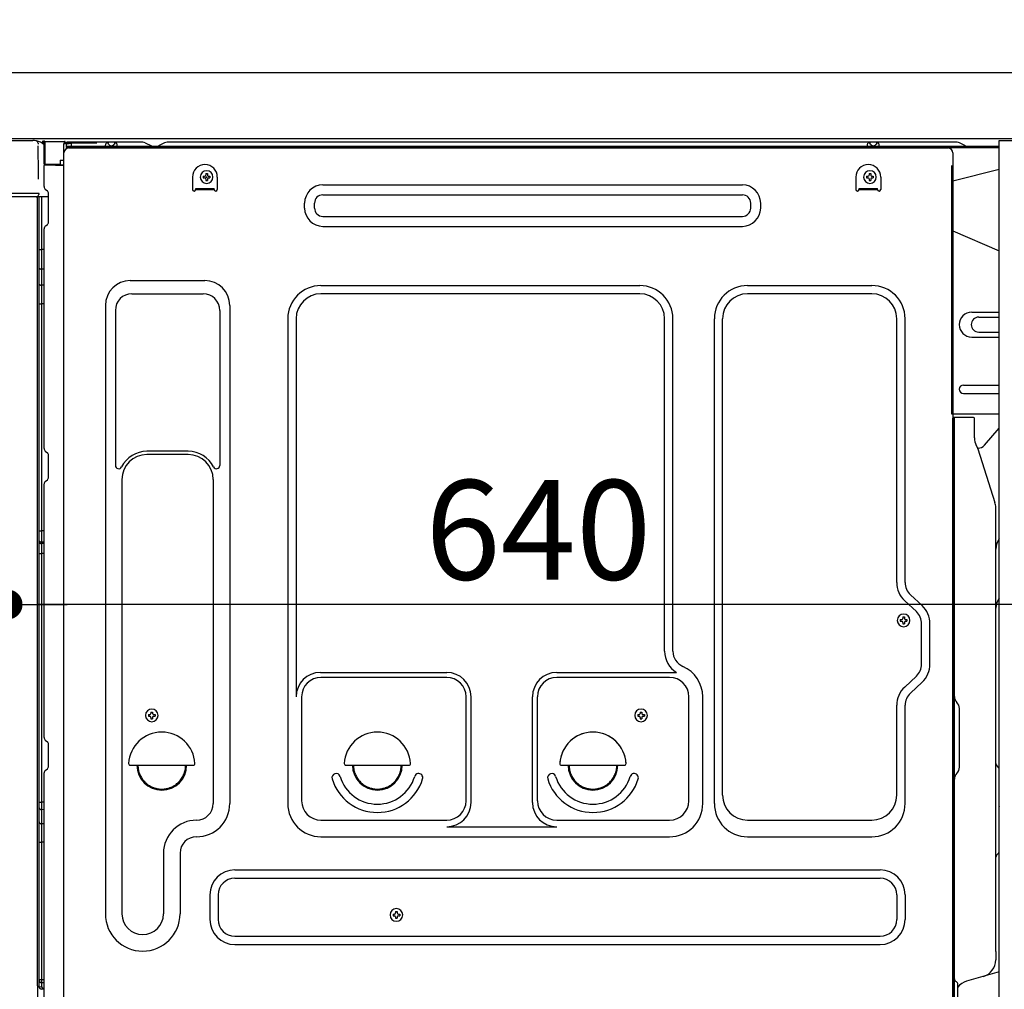
# Model space of a CAD drawing. Extents: x 0 to 26473, y -25 to 8845.
# Drawn here: x 21656 to 22250, y 2475 to 3059 of the extents above; entities that cross this region are included whole.
import ezdxf

# ---------------------------------------------------------------- set-up
doc = ezdxf.new("R2010")
doc.units = 0
doc.header["$LTSCALE"] = 50
doc.header["$MEASUREMENT"] = 0
for name, pattern in [('CENTERLINE', [30, 24, -1.5, 3, -1.5]), ('HIDDEN', [0.375, 0.25, -0.125]), ('HIDDENNEW0', [4.5, 3, -1.5]), ('PHANTOM', [2.5, 1.25, -0.25, 0.25, -0.25, 0.25, -0.25])]:
    doc.linetypes.add(name, pattern=pattern)
doc.layers.get('0').update_dxf_attribs({"linetype": 'CONTINUOUS'})
doc.layers.get('DEFPOINTS').update_dxf_attribs({"color": 146, "linetype": 'CONTINUOUS'})
for name, color, linetype in [('121-キャビネット（中）', 253, 'HIDDEN'), ('126-甲板', 2, 'CONTINUOUS'), ('150-機器', 8, 'CONTINUOUS'), ('166-寸法B', 11, 'CONTINUOUS')]:
    doc.layers.add(name, color=color, linetype=linetype)
doc.styles.add('KH001', font='txt')
doc.dimstyles.new('KH1xx030', dxfattribs={"dimscale": 30, "dimtxt": 2, "dimasz": 0.6, "dimexe": 0.3, "dimexo": 1.2, "dimgap": 0.5, "dimtad": 3, "dimdec": 1, "dimdsep": 46, "dimlunit": 6, "dimtxsty": 'KH001', "dimblk": 'DOT', "dimcen": 1, "dimdle": 1, "dimclrd": 256, "dimclre": 256, "dimclrt": 256, "dimadec": 0, "dimazin": 0, "dimtfac": 1, "dimtdec": 1, "dimtix": 1, "dimtmove": 2, "dimatfit": 3, "dimldrblk": 'CLOSEDBLANK', "dimfxl": 1, "dimtolj": 1, "dimtzin": 0, "dimlwd": -1, "dimlwe": -1, "dimarcsym": 0})

# ---------------------------------------------------------------- blocks, each defined once
blk = doc.blocks.new('_Dot')
at = {"color": 0, "linetype": 'ByBlock', "lineweight": -2}
blk.add_line((-0.5, 0), (-1, 0), dxfattribs=at)
at = {"color": 0, "linetype": 'ByBlock', "const_width": 0.5}
blk.add_lwpolyline([(-0.25, 0, 1), (0.25, 0, 1)], format="xyb", close=True, dxfattribs=at)
blk = doc.blocks.new('*D243')
at = {"layer": '166-寸法B', "linetype": 'ByBlock', "transparency": 16777216}
for p, q in [((21639.1, 2951.49), (21639.1, 2697.68)), ((21649.1, 2951.49), (21649.1, 2697.68)), ((21639.1, 2706.68), (21499.88, 2706.68)), ((21621.1, 2706.68), (21603.1, 2706.68)), ((21639.1, 2706.68), (21649.1, 2706.68)), ((21667.1, 2706.68), (21685.1, 2706.68))]:
    blk.add_line(p, q, dxfattribs=at)
at = {"layer": 'DEFPOINTS', "color": 0, "transparency": 16777216}
for p in [(21639.1, 2987.49), (21649.1, 2987.49), (21649.1, 2706.68)]:
    blk.add_point(p, dxfattribs=at)
at = {"layer": '166-寸法B', "transparency": 16777216, "xscale": 18, "yscale": 18, "zscale": 18}
blk.add_blockref('_Dot', (21639.1, 2706.68), dxfattribs=at)
at = {"layer": '166-寸法B', "transparency": 16777216, "xscale": 18, "yscale": 18, "zscale": 18, "rotation": 180}
blk.add_blockref('_Dot', (21649.1, 2706.68), dxfattribs=at)
at = {"layer": '166-寸法B', "transparency": 16777216, "insert": (21548.54, 2751.68), "char_height": 60, "attachment_point": 5, "style": 'KH001'}
blk.add_mtext('\\A1;10', dxfattribs=at)
blk = doc.blocks.new('_ClosedBlank')
at = {"color": 0, "linetype": 'ByBlock', "lineweight": -2}
for p, q in [((-1, 0.167), (0, 0)), ((-1, 0.167), (-1, -0.167)), ((0, 0), (-1, -0.167))]:
    blk.add_line(p, q, dxfattribs=at)
blk = doc.blocks.new('*D246')
at = {"layer": '166-寸法B', "transparency": 16777216}
for p, q in [((21649.1, 2951.49), (21649.1, 2697.68)), ((22289.1, 2951.49), (22289.1, 2697.68)), ((22271.1, 2706.68), (21667.1, 2706.68))]:
    blk.add_line(p, q, dxfattribs=at)
at = {"layer": 'DEFPOINTS', "color": 0, "transparency": 16777216}
for p in [(21649.1, 2987.49), (22289.1, 2987.49), (21649.1, 2706.68)]:
    blk.add_point(p, dxfattribs=at)
at = {"layer": '166-寸法B', "transparency": 16777216, "xscale": 18, "yscale": 18, "zscale": 18, "rotation": 180}
blk.add_blockref('_Dot', (21649.1, 2706.68), dxfattribs=at)
at = {"layer": '166-寸法B', "transparency": 16777216, "xscale": 18, "yscale": 18, "zscale": 18}
blk.add_blockref('_Dot', (22289.1, 2706.68), dxfattribs=at)
at = {"layer": '166-寸法B', "transparency": 16777216, "insert": (21969.1, 2751.68), "char_height": 60, "attachment_point": 5, "style": 'KH001'}
blk.add_mtext('\\A1;640', dxfattribs=at)
blk = doc.blocks.new('*D248')
at = {"layer": '166-寸法B', "transparency": 16777216}
for p, q in [((21639.1, 3063.49), (21639.1, 3351.95)), ((22439.1, 3285.51), (22439.1, 3351.95)), ((21657.1, 3342.95), (22421.1, 3342.95))]:
    blk.add_line(p, q, dxfattribs=at)
at = {"layer": 'DEFPOINTS', "color": 0, "transparency": 16777216}
for p in [(22439.1, 3342.95), (22439.1, 3249.51), (21639.1, 3027.49)]:
    blk.add_point(p, dxfattribs=at)
at = {"layer": '166-寸法B', "transparency": 16777216, "xscale": 18, "yscale": 18, "zscale": 18, "rotation": 180}
blk.add_blockref('_Dot', (21639.1, 3342.95), dxfattribs=at)
at = {"layer": '166-寸法B', "transparency": 16777216, "xscale": 18, "yscale": 18, "zscale": 18}
blk.add_blockref('_Dot', (22439.1, 3342.95), dxfattribs=at)
at = {"layer": '166-寸法B', "transparency": 16777216, "insert": (22039.1, 3387.95), "char_height": 60, "attachment_point": 5, "style": 'KH001'}
blk.add_mtext('\\A1;800', dxfattribs=at)
blk = doc.blocks.new('A$C16718')
at = {"layer": '121-キャビネット（中）', "linetype": 'Continuous', "flags": 128}
for points in [[(-16, 0), (-16, -100), (0, -100), (0, 0)], [(-16, -1), (-16, -669), (-42, -669), (-42, -1)], [(0, -670), (0, -570), (-16, -570), (-16, -670)]]:
    blk.add_lwpolyline(points, close=True, dxfattribs=at)

msp = doc.modelspace()

# ---------------------------------------------------------------- linework, layer by layer
at = {"layer": '121-キャビネット（中）', "linetype": 'Continuous', "ltscale": 2}
msp.add_line((22273.1, 2987.49), (21674.1, 2987.49), dxfattribs=at)
at = {"layer": '126-甲板'}
msp.add_lwpolyline([(21639.1, 3027.49), (22439.1, 3027.49), (22439.1, 2987.49), (21639.1, 2987.49)], close=True, dxfattribs=at)
at = {"layer": '150-機器', "color": 13, "linetype": 'Continuous'}
for p, q in [((21647.63, 2986.49), (21664.36, 2986.49)), ((21666.31, 2986.29), (21666.23, 2986.31)), ((21666.3, 2986.29), (21666.31, 2986.29)), ((21667.45, 2984.86), (21667.46, 2984.36)), ((21667.77, 2966.33), (21667.48, 2983.32)), ((21670.2, 2985.51), (21670.2, 2985.72)), ((21670.69, 2985.72), (21670.2, 2985.72)), ((21670.69, 2985.51), (21670.2, 2985.51)), ((21670.7, 2985.97), (21670.69, 2985.89)), ((21670.69, 2985.89), (21670.69, 2985.81)), ((21670.69, 2985.81), (21670.69, 2985.72)), ((21670.69, 2985.72), (21670.69, 2985.51)), ((21671.1, 2985.71), (21670.69, 2985.72)), ((21670.69, 2985.72), (21670.69, 2985.72)), ((21670.71, 2986.19), (21670.7, 2986.15)), ((21670.7, 2986.15), (21670.7, 2986.1)), ((21670.7, 2986.1), (21670.7, 2986.04)), ((21670.7, 2986.04), (21670.7, 2985.97)), ((21670.71, 2986.22), (21671.61, 2986.2)), ((21670.71, 2986.22), (21670.71, 2986.21)), ((21670.71, 2986.21), (21670.71, 2986.19)), ((21671.04, 2984.63), (21671.03, 2984.58)), ((21671.03, 2984.58), (21671.03, 2984.55)), ((21671.03, 2984.55), (21671.03, 2984.53)), ((21671.1, 2984.51), (21671.03, 2984.53)), ((21671.03, 2984.53), (21671.03, 2984.53)), ((21671.05, 2984.68), (21671.04, 2984.63)), ((21671.06, 2984.75), (21671.05, 2984.68)), ((21671.07, 2984.83), (21671.06, 2984.75)), ((21671.09, 2984.91), (21671.07, 2984.83)), ((21671.1, 2984.99), (21671.09, 2984.91)), ((21671.1, 2972.37), (21671.1, 2985.7)), ((21671.59, 2985.7), (21671.1, 2985.7)), ((21671.6, 2985.95), (21671.59, 2985.88)), ((21671.59, 2985.88), (21671.59, 2985.79)), ((21671.59, 2985.79), (21671.59, 2985.7)), ((21683.39, 2985.5), (21671.59, 2985.7)), ((21671.59, 2985.7), (21671.59, 2972.37)), ((21671.59, 2985.7), (21671.59, 2985.7)), ((21671.61, 2986.17), (21671.6, 2986.14)), ((21671.6, 2986.14), (21671.6, 2986.09)), ((21671.6, 2986.09), (21671.6, 2986.03)), ((21671.6, 2986.03), (21671.6, 2985.95)), ((21671.61, 2986.2), (21683.41, 2986)), ((21671.61, 2986.2), (21671.61, 2986.2)), ((21671.61, 2986.2), (21671.61, 2986.17)), ((21683.39, 2984.48), (21682.8, 2984.47)), ((21682.8, 2984.47), (21682.8, 2971.68)), ((21683.4, 2985.75), (21683.39, 2985.67)), ((21683.39, 2985.67), (21683.39, 2985.59)), ((21683.39, 2985.59), (21683.39, 2985.5)), ((21683.39, 2984.48), (21683.39, 2985.5)), ((21683.39, 2985.5), (21683.9, 2985.5)), ((21683.39, 2985.5), (21683.39, 2985.5)), ((21683.9, 2984.49), (21683.39, 2984.48)), ((21683.41, 2985.97), (21683.4, 2985.93)), ((21683.4, 2985.93), (21683.4, 2985.88)), ((21683.4, 2985.88), (21683.4, 2985.82)), ((21683.4, 2985.82), (21683.4, 2985.75)), ((21683.41, 2986), (21683.41, 2985.99)), ((21683.41, 2985.99), (21683.41, 2985.97)), ((21683.9, 2985.5), (21683.9, 2984.49)), ((21684.4, 2984.99), (21684.4, 2982.49)), ((21730.62, 2985.49), (21684.9, 2985.49)), ((22247.1, 2982.99), (21684.9, 2982.99)), ((22247.1, 2981.99), (21684.9, 2981.99)), ((21686.06, 2981.99), (22193.96, 2981.99)), ((21707.95, 2982.99), (21708.45, 2984.95)), ((21715.45, 2982.99), (21707.95, 2982.99)), ((21715.45, 2982.99), (21714.95, 2984.95)), ((21732.1, 2985.14), (21735.77, 2983.3)), ((21738.69, 2982.99), (21737.11, 2982.99)), ((21743.64, 2985.11), (21740.03, 2983.3)), ((21777.4, 2985.49), (21745.25, 2985.49)), ((22221.62, 2985.49), (21777.4, 2985.49)), ((22167.35, 2982.99), (22167.85, 2984.95)), ((22174.85, 2982.99), (22167.35, 2982.99)), ((22174.85, 2982.99), (22174.35, 2984.95)), ((22193.96, 2981.99), (22216.06, 2981.99)), ((22226.77, 2983.3), (22223.1, 2985.14)), ((21680.7, 2974.69), (21682.8, 2974.69)), ((21680.7, 2974.69), (21680.7, 2972.21)), ((21683.06, 2452.49), (21683.06, 2978.99)), ((22219.06, 2978.99), (22219.06, 2755.99)), ((21671.59, 2972.37), (21671.1, 2972.37)), ((21671.1, 2958.69), (21671.1, 2971.39)), ((21671.59, 2972.37), (21680.7, 2972.21)), ((21671.59, 2972.37), (21671.59, 2972.28)), ((21671.59, 2972.28), (21671.59, 2972.2)), ((21671.59, 2972.2), (21671.59, 2972.12)), ((21671.59, 2972.12), (21671.59, 2972.05)), ((21671.59, 2972.05), (21671.59, 2971.99)), ((21671.59, 2971.99), (21671.59, 2971.94)), ((21671.59, 2971.94), (21671.59, 2971.9)), ((21671.59, 2971.9), (21671.59, 2971.88)), ((21671.59, 2971.88), (21671.59, 2971.87)), ((21682.8, 2971.68), (21671.59, 2971.87)), ((21671.6, 2971.89), (21673.1, 2971.89)), ((21673.1, 2971.89), (21682.63, 2971.41)), ((21680.7, 2971.71), (21680.7, 2972.21)), ((22247.1, 2969.05), (22219.06, 2961.99)), ((21667.83, 2963.24), (21667.77, 2966.33)), ((21760.56, 2964.49), (21760.56, 2956.99)), ((21767.02, 2965), (21767.02, 2963.98)), ((21767.02, 2965), (21767.87, 2965)), ((21767.02, 2963.98), (21767.87, 2963.98)), ((21768.55, 2966.53), (21769.57, 2966.53)), ((21768.55, 2966.53), (21768.55, 2965.68)), ((21768.55, 2963.3), (21768.55, 2962.45)), ((21769.57, 2966.53), (21769.57, 2965.68)), ((21769.57, 2963.3), (21769.57, 2962.45)), ((21770.25, 2965), (21771.1, 2965)), ((21770.25, 2963.98), (21771.1, 2963.98)), ((21771.1, 2965), (21771.1, 2963.98)), ((21775.56, 2964.49), (21775.56, 2956.99)), ((22160.56, 2964.49), (22160.56, 2956.99)), ((22167.02, 2965), (22167.02, 2963.98)), ((22167.02, 2965), (22167.87, 2965)), ((22167.02, 2963.98), (22167.87, 2963.98)), ((22168.55, 2966.53), (22169.57, 2966.53)), ((22168.55, 2966.53), (22168.55, 2965.68)), ((22168.55, 2963.3), (22168.55, 2962.45)), ((22169.57, 2966.53), (22169.57, 2965.68)), ((22169.57, 2963.3), (22169.57, 2962.45)), ((22170.25, 2965), (22171.1, 2965)), ((22170.25, 2963.98), (22171.1, 2963.98)), ((22171.1, 2965), (22171.1, 2963.98)), ((22175.56, 2964.49), (22175.56, 2956.99)), ((21671.84, 2957.14), (21673.06, 2956.14)), ((21762.56, 2957.59), (21773.56, 2957.59)), ((21762.56, 2956.99), (21762.56, 2957.59)), ((21762.56, 2956.99), (21773.56, 2956.99)), ((21768.55, 2962.45), (21769.57, 2962.45)), ((21773.56, 2956.99), (21773.56, 2957.59)), ((21839.19, 2959.74), (22092.19, 2959.74)), ((22162.56, 2957.59), (22173.56, 2957.59)), ((22162.56, 2956.99), (22162.56, 2957.59)), ((22162.56, 2956.99), (22173.56, 2956.99)), ((22168.55, 2962.45), (22169.57, 2962.45)), ((22173.56, 2956.99), (22173.56, 2957.59)), ((21666.38, 2952.49), (21644.13, 2952.49)), ((21666.48, 2954.51), (21647.03, 2954.51)), ((21667.98, 2954.51), (21666.48, 2954.51)), ((21667.57, 2952.5), (21666.55, 2952.5)), ((21667.08, 2952.67), (21667.08, 2952.66)), ((21667.1, 2476.71), (21667.1, 2952.49)), ((21667.13, 2952.69), (21667.13, 2952.69)), ((21668.07, 2952.5), (21667.57, 2952.5)), ((21667.93, 2954.51), (21667.88, 2953.87)), ((21667.92, 2954.3), (21667.88, 2953.87)), ((21667.93, 2954.51), (21667.92, 2954.3)), ((21667.98, 2954.51), (21667.97, 2954.96)), ((21669.07, 2952.5), (21668.07, 2952.5)), ((21668.07, 2952.5), (21668.07, 2952.5)), ((21668.1, 2948.3), (21668.1, 2952.5)), ((21668.97, 2952.5), (21668.97, 2952.48)), ((21673.8, 2952.5), (21669.07, 2952.5)), ((21669.57, 2952.5), (21669.57, 2920.85)), ((21673.8, 2954.39), (21673.8, 2954.59)), ((21673.8, 2937.19), (21673.8, 2954.39)), ((21673.8, 2953.39), (21673.8, 2953.89)), ((21839.19, 2953.74), (22092.19, 2953.74)), ((21668.1, 2948.07), (21668.1, 2948.3)), ((21668.1, 2945.14), (21668.1, 2948.07)), ((21668.1, 2476.19), (21668.1, 2945.14)), ((21828.19, 2945.74), (21828.19, 2948.74)), ((21834.19, 2945.74), (21834.19, 2948.74)), ((22097.19, 2945.74), (22097.19, 2948.74)), ((22103.19, 2945.74), (22103.19, 2948.74)), ((21839.19, 2940.74), (22092.19, 2940.74)), ((21671.1, 2800.74), (21671.1, 2933.29)), ((21671.84, 2934.84), (21673.06, 2935.84)), ((21839.19, 2934.74), (22092.19, 2934.74)), ((22219.06, 2931.99), (22247.1, 2919.91)), ((21668.1, 2920.88), (21668.12, 2920.87)), ((21668.12, 2920.87), (21668.19, 2920.87)), ((21668.19, 2920.87), (21668.3, 2920.86)), ((21668.3, 2920.86), (21668.45, 2920.86)), ((21668.45, 2920.86), (21668.64, 2920.86)), ((21668.64, 2920.86), (21668.85, 2920.85)), ((21668.85, 2920.85), (21669.09, 2920.85)), ((21669.09, 2920.85), (21669.34, 2920.85)), ((21669.34, 2920.85), (21669.57, 2920.85)), ((21669.57, 2920.85), (21669.57, 2908.95)), ((21671.1, 2920.85), (21669.57, 2920.85)), ((21668.1, 2909.56), (21668.12, 2909.45)), ((21668.12, 2909.45), (21668.19, 2909.35)), ((21668.19, 2909.35), (21668.3, 2909.25)), ((21668.3, 2909.25), (21668.45, 2909.17)), ((21668.45, 2909.17), (21668.64, 2909.09)), ((21668.64, 2909.09), (21668.85, 2909.03)), ((21668.85, 2909.03), (21669.09, 2908.99)), ((21669.09, 2908.99), (21669.34, 2908.96)), ((21669.34, 2908.96), (21669.57, 2908.95)), ((21671.1, 2908.94), (21669.57, 2908.95)), ((21669.57, 2908.95), (21669.57, 2899.25)), ((21668.1, 2899.85), (21668.12, 2899.75)), ((21668.12, 2899.75), (21668.19, 2899.65)), ((21668.19, 2899.65), (21668.3, 2899.55)), ((21668.3, 2899.55), (21668.45, 2899.46)), ((21668.45, 2899.46), (21668.64, 2899.39)), ((21668.64, 2899.39), (21668.85, 2899.33)), ((21668.85, 2899.33), (21669.09, 2899.28)), ((21669.09, 2899.28), (21669.34, 2899.26)), ((21669.34, 2899.26), (21669.57, 2899.25)), ((21671.1, 2899.24), (21669.57, 2899.25)), ((21669.57, 2899.25), (21669.57, 2887.92)), ((21723.06, 2902.05), (21768.06, 2902.05)), ((21838.06, 2899.05), (22030.26, 2899.05)), ((22095.26, 2899.05), (22170.26, 2899.05)), ((21724.06, 2894.05), (21767.06, 2894.05)), ((22030.26, 2894.05), (21838.06, 2894.05)), ((22170.26, 2894.05), (22095.26, 2894.05)), ((21668.1, 2887.94), (21668.12, 2887.94)), ((21668.12, 2887.94), (21668.19, 2887.94)), ((21668.19, 2887.94), (21668.3, 2887.93)), ((21668.3, 2887.93), (21668.45, 2887.93)), ((21668.45, 2887.93), (21668.64, 2887.92)), ((21668.64, 2887.92), (21668.85, 2887.92)), ((21668.85, 2887.92), (21669.09, 2887.92)), ((21669.09, 2887.92), (21669.34, 2887.92)), ((21669.34, 2887.92), (21669.57, 2887.92)), ((21671.1, 2887.92), (21669.57, 2887.92)), ((21669.57, 2887.92), (21669.57, 2751.03)), ((21708.06, 2887.05), (21708.06, 2520.09)), ((21783.06, 2887.05), (21783.06, 2586.59)), ((21714.06, 2884.05), (21714.06, 2790.54)), ((21777.06, 2884.05), (21777.06, 2790.54)), ((22230.46, 2882.99), (22247.1, 2882.99)), ((22234.68, 2879.99), (22247.1, 2879.99)), ((21818.06, 2879.05), (21818.06, 2586.59)), ((21823.06, 2879.05), (21823.06, 2651.3)), ((22045.26, 2678.48), (22045.26, 2879.05)), ((22050.26, 2678.48), (22050.26, 2879.05)), ((22075.26, 2586.59), (22075.26, 2879.05)), ((22080.26, 2591.59), (22080.26, 2879.05)), ((22185.26, 2719.9), (22185.26, 2879.05)), ((22190.26, 2719.9), (22190.26, 2879.05)), ((22230.46, 2867.99), (22247.1, 2867.99)), ((22234.68, 2870.99), (22247.1, 2870.99)), ((22225.46, 2838.99), (22247.1, 2838.99)), ((22225.46, 2833.99), (22247.1, 2833.99)), ((22247.1, 2821.49), (22218.46, 2821.49)), ((22219.06, 2488.12), (22219.06, 2818.99)), ((22231.56, 2819.49), (22219.56, 2819.49)), ((22220.06, 2547.99), (22220.06, 2819.03)), ((22232.06, 2807.1), (22232.06, 2819.03)), ((22238.08, 2802.69), (22247.1, 2812.93)), ((22233.11, 2802.64), (22234.07, 2800.72)), ((21671.84, 2799.19), (21673.06, 2798.19)), ((21673.8, 2783.44), (21673.8, 2796.64)), ((21758.06, 2799.05), (21733.06, 2799.05)), ((21758.06, 2797.05), (21733.06, 2797.05)), ((22234.34, 2800.99), (22233.93, 2800.99)), ((22234.1, 2800.65), (22244.47, 2768.22)), ((21671.1, 2626.44), (21671.1, 2779.34)), ((21671.84, 2780.89), (21673.06, 2781.89)), ((21718.06, 2782.05), (21718.06, 2520.09)), ((21773.06, 2782.05), (21773.06, 2668.76)), ((22244.96, 2497.42), (22244.96, 2765.09)), ((22219.06, 2755.99), (22219.06, 2587.99)), ((21668.1, 2751.05), (21668.12, 2751.05)), ((21668.12, 2751.05), (21668.19, 2751.05)), ((21668.19, 2751.05), (21668.3, 2751.04)), ((21668.3, 2751.04), (21668.45, 2751.04)), ((21668.45, 2751.04), (21668.64, 2751.04)), ((21668.64, 2751.04), (21668.85, 2751.03)), ((21668.85, 2751.03), (21669.09, 2751.03)), ((21669.09, 2751.03), (21669.34, 2751.03)), ((21669.34, 2751.03), (21669.57, 2751.03)), ((21671.1, 2751.03), (21669.57, 2751.03)), ((21669.57, 2751.03), (21669.57, 2744.35)), ((21668.1, 2744.05), (21668.1, 2744.97)), ((21668.1, 2744.97), (21668.12, 2744.86)), ((21668.1, 2744.05), (21668.12, 2743.94)), ((21668.12, 2744.86), (21668.19, 2744.76)), ((21668.12, 2743.94), (21668.19, 2743.83)), ((21668.19, 2744.76), (21668.3, 2744.66)), ((21668.19, 2743.83), (21668.3, 2743.73)), ((21668.3, 2744.66), (21668.45, 2744.57)), ((21668.3, 2743.73), (21668.45, 2743.65)), ((21668.45, 2744.57), (21668.64, 2744.49)), ((21668.45, 2743.65), (21668.64, 2743.57)), ((21668.64, 2744.49), (21668.85, 2744.43)), ((21668.64, 2743.57), (21668.85, 2743.51)), ((21668.85, 2744.43), (21669.09, 2744.39)), ((21668.85, 2743.51), (21669.09, 2743.46)), ((21669.09, 2744.39), (21669.34, 2744.36)), ((21669.09, 2743.46), (21669.34, 2743.43)), ((21669.34, 2744.36), (21669.57, 2744.35)), ((21669.34, 2743.43), (21669.57, 2743.42)), ((21669.57, 2744.35), (21669.57, 2743.42)), ((21671.1, 2744.34), (21669.57, 2744.35)), ((21671.1, 2743.41), (21669.57, 2743.42)), ((21669.57, 2743.42), (21669.57, 2737.35)), ((21668.1, 2737.38), (21668.12, 2737.37)), ((21668.12, 2737.37), (21668.19, 2737.37)), ((21668.19, 2737.37), (21668.3, 2737.36)), ((21668.3, 2737.36), (21668.45, 2737.36)), ((21668.45, 2737.36), (21668.64, 2737.36)), ((21668.64, 2737.36), (21668.85, 2737.35)), ((21668.85, 2737.35), (21669.09, 2737.35)), ((21669.09, 2737.35), (21669.34, 2737.35)), ((21669.34, 2737.35), (21669.57, 2737.35)), ((21671.1, 2737.35), (21669.57, 2737.35)), ((21669.57, 2737.35), (21669.57, 2587.43)), ((22197.09, 2702.35), (22190.03, 2708.94)), ((22200.5, 2706.01), (22193.44, 2712.59)), ((22187.32, 2697.6), (22187.32, 2696.58)), ((22187.32, 2697.6), (22188.17, 2697.6)), ((22187.32, 2696.58), (22188.17, 2696.58)), ((22188.85, 2699.13), (22189.87, 2699.13)), ((22188.85, 2699.13), (22188.85, 2698.28)), ((22188.85, 2695.9), (22188.85, 2695.05)), ((22189.87, 2699.13), (22189.87, 2698.28)), ((22189.87, 2695.9), (22189.87, 2695.05)), ((22190.55, 2697.6), (22191.4, 2697.6)), ((22190.55, 2696.58), (22191.4, 2696.58)), ((22191.4, 2697.6), (22191.4, 2696.58)), ((22188.85, 2695.05), (22189.87, 2695.05)), ((22200.26, 2670.73), (22200.26, 2695.04)), ((22205.26, 2670.73), (22205.26, 2695.04)), ((21773.06, 2669.62), (21773.06, 2586.59)), ((21837.76, 2665.66), (21913.89, 2665.66)), ((21913.89, 2662.66), (21838.06, 2662.66)), ((21980.23, 2665.66), (22052.48, 2665.66)), ((22048.26, 2662.66), (21980.23, 2662.66)), ((22197.09, 2663.42), (22190.03, 2656.83)), ((22200.5, 2659.77), (22193.44, 2653.18)), ((21826.39, 2651.44), (21826.39, 2588.29)), ((21925.56, 2588.29), (21925.56, 2650.99)), ((21928.56, 2587.26), (21928.56, 2650.99)), ((21965.56, 2587.26), (21965.56, 2650.99)), ((21968.56, 2588.29), (21968.56, 2650.99)), ((22059.93, 2588.29), (22059.93, 2650.99)), ((22068.26, 2586.59), (22068.26, 2650.99)), ((22185.26, 2591.59), (22185.26, 2645.87)), ((22190.26, 2586.59), (22190.26, 2645.87)), ((22221.53, 2647.63), (22221.51, 2647.65)), ((22223.06, 2608.58), (22223.06, 2643.9)), ((21734.02, 2640.25), (21734.02, 2639.23)), ((21734.02, 2640.25), (21734.87, 2640.25)), ((21734.02, 2639.23), (21734.87, 2639.23)), ((21735.55, 2641.78), (21736.57, 2641.78)), ((21735.55, 2641.78), (21735.55, 2640.93)), ((21735.55, 2638.55), (21735.55, 2637.7)), ((21735.55, 2637.7), (21736.57, 2637.7)), ((21736.57, 2641.78), (21736.57, 2640.93)), ((21736.57, 2638.55), (21736.57, 2637.7)), ((21737.25, 2640.25), (21738.1, 2640.25)), ((21737.25, 2639.23), (21738.1, 2639.23)), ((21738.1, 2640.25), (21738.1, 2639.23)), ((22029.02, 2640.25), (22029.02, 2639.23)), ((22029.02, 2640.25), (22029.87, 2640.25)), ((22029.02, 2639.23), (22029.87, 2639.23)), ((22030.55, 2641.78), (22031.57, 2641.78)), ((22030.55, 2641.78), (22030.55, 2640.93)), ((22030.55, 2638.55), (22030.55, 2637.7)), ((22030.55, 2637.7), (22031.57, 2637.7)), ((22031.57, 2641.78), (22031.57, 2640.93)), ((22031.57, 2638.55), (22031.57, 2637.7)), ((22032.25, 2640.25), (22033.1, 2640.25)), ((22032.25, 2639.23), (22033.1, 2639.23)), ((22033.1, 2640.25), (22033.1, 2639.23)), ((21671.84, 2624.89), (21673.06, 2623.89)), ((21673.8, 2609.14), (21673.8, 2622.34)), ((21671.84, 2606.59), (21673.06, 2607.59)), ((21723.09, 2609.74), (21761.04, 2609.74)), ((21853.09, 2609.74), (21891.04, 2609.74)), ((21983.09, 2609.74), (22021.04, 2609.74)), ((22245.55, 2609.39), (22246.29, 2608.65)), ((22246.96, 2557.96), (22246.96, 2607.02)), ((21671.1, 2453.49), (21671.1, 2605.04)), ((22221.53, 2604.85), (22221.51, 2604.84)), ((22219.06, 2597.99), (22219.06, 2500.49)), ((21668.1, 2587.46), (21668.12, 2587.46)), ((21668.1, 2584.13), (21668.12, 2583.92)), ((21668.12, 2587.46), (21668.19, 2587.45)), ((21668.12, 2583.92), (21668.19, 2583.72)), ((21668.19, 2587.45), (21668.3, 2587.45)), ((21668.19, 2583.72), (21668.3, 2583.53)), ((21668.3, 2587.45), (21668.45, 2587.44)), ((21668.3, 2583.53), (21668.45, 2583.36)), ((21668.45, 2587.44), (21668.64, 2587.44)), ((21668.45, 2583.36), (21668.64, 2583.21)), ((21668.64, 2587.44), (21668.85, 2587.44)), ((21668.64, 2583.21), (21668.85, 2583.09)), ((21668.85, 2587.44), (21669.09, 2587.44)), ((21668.85, 2583.09), (21669.09, 2583)), ((21669.09, 2587.44), (21669.34, 2587.43)), ((21669.09, 2583), (21669.34, 2582.95)), ((21669.34, 2587.43), (21669.57, 2587.43)), ((21669.34, 2582.95), (21669.57, 2582.93)), ((21669.57, 2587.43), (21669.57, 2582.93)), ((21671.1, 2587.43), (21669.57, 2587.43)), ((21671.1, 2582.91), (21669.57, 2582.93)), ((21669.57, 2582.93), (21669.57, 2574.38)), ((22246.96, 2585.1), (22247.1, 2584.91)), ((21668.1, 2575.58), (21668.12, 2575.37)), ((21668.12, 2575.37), (21668.19, 2575.17)), ((21668.19, 2575.17), (21668.3, 2574.98)), ((21668.3, 2574.98), (21668.45, 2574.81)), ((21668.45, 2574.81), (21668.64, 2574.66)), ((21668.64, 2574.66), (21668.85, 2574.54)), ((21668.85, 2574.54), (21669.09, 2574.45)), ((21669.09, 2574.45), (21669.34, 2574.4)), ((21669.34, 2574.4), (21669.57, 2574.38)), ((21669.57, 2574.38), (21669.57, 2563.27)), ((21671.1, 2574.36), (21669.57, 2574.38)), ((21838.06, 2576.62), (21913.89, 2576.62)), ((21913.89, 2572.59), (21980.23, 2572.59)), ((21980.23, 2576.62), (22048.26, 2576.62)), ((22095.26, 2576.59), (22170.26, 2576.59)), ((21838.06, 2566.59), (22048.26, 2566.59)), ((22095.26, 2566.59), (22170.26, 2566.59)), ((22220.06, 2452.99), (22220.06, 2567.49)), ((21668.1, 2563.3), (21668.12, 2563.3)), ((21668.12, 2563.3), (21668.19, 2563.29)), ((21668.19, 2563.29), (21668.3, 2563.29)), ((21668.3, 2563.29), (21668.45, 2563.28)), ((21668.45, 2563.28), (21668.64, 2563.28)), ((21668.64, 2563.28), (21668.85, 2563.28)), ((21668.85, 2563.28), (21669.09, 2563.27)), ((21669.09, 2563.27), (21669.34, 2563.27)), ((21669.34, 2563.27), (21669.57, 2563.27)), ((21671.1, 2563.27), (21669.57, 2563.27)), ((21669.57, 2563.27), (21669.57, 2480.45)), ((21743.06, 2556.59), (21743.06, 2520.09)), ((21753.06, 2556.59), (21753.06, 2520.09)), ((22246.29, 2556.34), (22245.55, 2555.6)), ((21786.06, 2546.59), (22175.26, 2546.59)), ((21786.06, 2541.59), (22175.26, 2541.59)), ((21771.06, 2531.59), (21771.06, 2516.59)), ((21776.06, 2531.59), (21776.06, 2516.59)), ((22185.26, 2531.59), (22185.26, 2516.59)), ((22190.26, 2531.59), (22190.26, 2516.59)), ((22244.96, 2519.06), (22244.96, 2532.39)), ((21881.52, 2519.95), (21881.52, 2518.93)), ((21881.52, 2519.95), (21882.37, 2519.95)), ((21881.52, 2518.93), (21882.37, 2518.93)), ((21883.05, 2521.48), (21884.07, 2521.48)), ((21883.05, 2521.48), (21883.05, 2520.63)), ((21883.05, 2518.25), (21883.05, 2517.4)), ((21883.05, 2517.4), (21884.07, 2517.4)), ((21884.07, 2521.48), (21884.07, 2520.63)), ((21884.07, 2518.25), (21884.07, 2517.4)), ((21884.75, 2519.95), (21885.6, 2519.95)), ((21884.75, 2518.93), (21885.6, 2518.93)), ((21885.6, 2519.95), (21885.6, 2518.93)), ((21786.06, 2506.59), (22175.26, 2506.59)), ((21786.06, 2501.59), (22175.26, 2501.59)), ((22219.06, 2500.49), (22219.06, 2452.49)), ((22244.96, 2497.42), (22244.96, 2492.3)), ((22219.06, 2467.29), (22219.06, 2488.12)), ((22247.1, 2485.09), (22227.36, 2479.54)), ((21667.59, 2476.21), (21669.7, 2476.17)), ((21668.1, 2480.48), (21668.1, 2479.99)), ((21668.1, 2480.48), (21668.12, 2480.48)), ((21668.1, 2476.19), (21668.1, 2476.2)), ((21668.12, 2480.48), (21668.19, 2480.47)), ((21668.19, 2480.47), (21668.3, 2480.47)), ((21668.3, 2480.47), (21668.45, 2480.46)), ((21668.45, 2480.46), (21668.64, 2480.46)), ((21668.64, 2480.46), (21668.85, 2480.46)), ((21668.85, 2480.46), (21669.09, 2480.46)), ((21669.09, 2480.46), (21669.34, 2480.45)), ((21669.34, 2480.45), (21669.57, 2480.45)), ((21669.57, 2479.77), (21669.56, 2479.46)), ((21669.56, 2479.46), (21669.56, 2479.18)), ((21669.56, 2479.18), (21669.56, 2478.94)), ((21669.56, 2478.94), (21669.56, 2478.74)), ((21669.56, 2478.74), (21669.57, 2478.6)), ((21669.57, 2480.45), (21671.1, 2480.43)), ((21669.57, 2480.45), (21669.57, 2480.11)), ((21669.57, 2480.11), (21669.57, 2479.77)), ((21669.57, 2478.6), (21669.57, 2478.52)), ((21669.57, 2478.52), (21669.57, 2478.49)), ((21671.1, 2478.47), (21669.57, 2478.49)), ((21669.7, 2476.17), (21669.7, 2478.49)), ((21669.7, 2476.17), (21669.72, 2475.99)), ((21669.72, 2475.99), (21669.79, 2475.82)), ((21669.79, 2475.82), (21669.9, 2475.67)), ((22222.06, 2464.98), (22222.06, 2477.47)), ((21671.1, 2474.67), (21669.57, 2474.69)), ((21669.9, 2475.67), (21670.05, 2475.52)), ((21670.05, 2475.52), (21670.24, 2475.4)), ((21670.24, 2475.4), (21670.45, 2475.3)), ((21670.45, 2475.3), (21670.69, 2475.23)), ((21670.69, 2475.23), (21670.94, 2475.18)), ((21670.94, 2475.18), (21671.1, 2475.17))]:
    msp.add_line(p, q, dxfattribs=at)
at = {"layer": '150-機器', "color": 13, "linetype": 'HIDDENNEW0'}
for p, q in [((21684.9, 2985.19), (21702.99, 2985.19)), ((21684.93, 2984.79), (21687.4, 2985.19)), ((21684.98, 2984.49), (21687.45, 2984.89)), ((21684.98, 2981.99), (21687.45, 2982.39)), ((21687.4, 2985.19), (21687.45, 2984.89)), ((21687.45, 2984.89), (21687.45, 2982.39)), ((21709.95, 2984.33), (21709.45, 2985.24)), ((21713.95, 2985.24), (21713.45, 2984.33)), ((22169.35, 2984.33), (22168.85, 2985.24)), ((22173.35, 2985.24), (22172.85, 2984.33)), ((22218.46, 2821.49), (22218.46, 2978.49)), ((22219.06, 2978.49), (22219.06, 2821.49))]:
    msp.add_line(p, q, dxfattribs=at)
at = {"layer": '150-機器', "color": 13, "linetype": 'PHANTOM'}
msp.add_line((21667.1, 2476.2), (21667.1, 2445.49), dxfattribs=at)
at = {"layer": '150-機器', "color": 13, "linetype": 'Continuous'}
for centre, radius, start, end in [((21664.36, 2976.49), 10, 79.18649, 89.99742), ((21665.95, 2984.84), 1.5, 1.00275, 79.18541), ((21666.4, 2986.68), 0.398, 256.23484, 262.03704), ((21664.41, 2976.49), 10, 48.01455, 78.22606), ((21670.7, 2985.72), 0.5, 89.00021, 180.00021), ((21671.2, 2985.51), 1, 179.99041, 259.99041), ((21671.19, 2985.51), 0.5, 180.005, 259.48681), ((21671.6, 2985.7), 0.5, 89.00021, 180.00021), ((21686.06, 2978.99), 3, 90, 180), ((21683.4, 2985.5), 0.5, 359.99133, 88.99133), ((21684.9, 2984.99), 0.5, 90, 180), ((21684.9, 2982.49), 0.5, 90, 270), ((21711.7, 2975.49), 10, 71.03442, 108.96558), ((21730.62, 2982.19), 3.3, 63.43628, 90.00134), ((21737.11, 2985.99), 3, 243.44744, 270.01249), ((21738.69, 2985.99), 3, 269.98369, 296.54874), ((21745.25, 2981.89), 3.6, 89.99766, 116.56271), ((22171.1, 2975.49), 10, 71.03442, 108.96558), ((22216.06, 2978.99), 3, 0, 90), ((22221.62, 2982.19), 3.3, 63.43628, 90.00134), ((22228.11, 2985.99), 3, 243.44744, 270.01249), ((21671.6, 2972.37), 0.5, 180.01426, 269.01426), ((21671.6, 2971.39), 0.5, 90, 180), ((21682.6, 2970.91), 0.5, 359.9938, 86.9938), ((21768.06, 2964.49), 7.5, 0, 180), ((22168.06, 2964.49), 7.5, 0, 180), ((21769.06, 2964.49), 3.82, 0, 180), ((21769.06, 2964.49), 3.82, 180, 0), ((21767.87, 2965.68), 0.68, 270.00002, 360), ((21767.87, 2963.3), 0.68, 360, 89.99998), ((21770.25, 2965.68), 0.68, 179.99997, 270), ((21770.25, 2963.3), 0.68, 89.99998, 179.99996), ((22169.06, 2964.49), 3.82, 0, 180), ((22169.06, 2964.49), 3.82, 180, 0), ((22167.87, 2965.68), 0.68, 270.00002, 360), ((22167.87, 2963.3), 0.68, 360, 89.99998), ((22170.25, 2965.68), 0.68, 179.99997, 270), ((22170.25, 2963.3), 0.68, 89.99998, 179.99996), ((21673.1, 2958.69), 2, 180.00541, 230.83174), ((21761.56, 2956.99), 1, 180, 0), ((21774.56, 2956.99), 1, 180, 0), ((21839.19, 2948.74), 11, 90, 180), ((22092.19, 2948.74), 11, 0, 90), ((22161.56, 2956.99), 1, 180, 0), ((22174.56, 2956.99), 1, 180, 0), ((21666.38, 2953.99), 1.5, 270.00222, 297.57272), ((21666.38, 2954), 1.5, 297.60287, 355.19254), ((21671.8, 2954.59), 2, 0.00541, 50.83174), ((21839.19, 2948.74), 5, 90, 180), ((22092.19, 2948.74), 5, 0, 90), ((21839.19, 2945.74), 11, 180, 270), ((21839.19, 2945.74), 5, 180, 270), ((22092.19, 2945.74), 5, 270, 360), ((22092.19, 2945.74), 11, 270, 360), ((21673.1, 2933.29), 2, 129.16826, 179.99459), ((21671.8, 2937.39), 2, 309.16826, 359.99459), ((21723.06, 2887.05), 15, 90, 180), ((21768.06, 2887.05), 15, 0, 90), ((21838.06, 2879.05), 20, 90, 180), ((22030.26, 2879.05), 20, 0, 90), ((22095.26, 2879.05), 20, 90, 180), ((22170.26, 2879.05), 20, 0, 90), ((21724.06, 2884.05), 10, 90, 180), ((21767.06, 2884.05), 10, 0, 90), ((21838.06, 2879.05), 15, 90, 180), ((22030.26, 2879.05), 15, 0, 90), ((22095.26, 2879.05), 15, 90, 180), ((22170.26, 2879.05), 15, 0, 90), ((22230.46, 2875.49), 7.5, 90, 270), ((22234.68, 2875.49), 4.5, 90, 270), ((22225.46, 2836.49), 2.5, 90, 270), ((22219.56, 2818.99), 0.501, 0, 180), ((22231.56, 2818.99), 0.5, 0, 90), ((22242.06, 2807.1), 10, 179.99873, 206.47658), ((22234.33, 2805.99), 5, 270.05017, 318.63395), ((21673.1, 2800.74), 2, 180.00541, 230.83174), ((21671.8, 2796.64), 2, 0.00541, 50.83174), ((21733.06, 2782.05), 17, 89.99938, 153.47403), ((21733.06, 2782.05), 15, 90, 180), ((21758.06, 2782.05), 17, 26.52597, 90.00062), ((21758.06, 2782.05), 15, 0, 90), ((22233.62, 2800.49), 0.5, 17.88243, 26.61561), ((21716.06, 2790.54), 2, 180.00025, 333.4749), ((21775.06, 2790.54), 2, 206.5251, 359.99975), ((21673.1, 2779.34), 2, 129.16826, 179.99459), ((21671.8, 2783.44), 2, 309.16826, 359.99459), ((22234.66, 2765.09), 10.3, 359.99941, 17.74409), ((22254.96, 2740.09), 10, 141.84968, 179.99958), ((22200.26, 2719.9), 15, 180.00032, 226.97526), ((22200.26, 2719.9), 10, 180.00032, 226.97526), ((22254.96, 2704.37), 10, 141.85046, 180.00193), ((22190.26, 2695.04), 10, 0.00032, 46.97526), ((22190.26, 2695.04), 15, 0.00032, 46.97526), ((22189.36, 2697.09), 3.82, 0, 180), ((22189.36, 2697.09), 3.82, 180, 0), ((22188.17, 2698.28), 0.68, 270.00002, 360), ((22188.17, 2695.9), 0.68, 360, 89.99998), ((22190.55, 2698.28), 0.68, 179.99997, 270), ((22190.55, 2695.9), 0.68, 89.99998, 179.99996), ((22060.26, 2678.48), 15, 180.00005, 238.76313), ((22060.26, 2678.48), 10, 180.00101, 246.42283), ((22048.26, 2650.99), 20, 359.99986, 66.42168), ((22190.26, 2670.73), 10, 313.02589, 0.00082), ((22190.26, 2670.73), 15, 313.02551, 0.00044), ((21837.76, 2650.96), 14.7, 90, 180), ((21838.06, 2650.99), 11.67, 90, 180), ((21913.89, 2650.99), 14.67, 0, 90), ((21913.89, 2650.99), 11.67, 0, 90), ((21980.23, 2650.99), 14.67, 90, 180), ((21980.23, 2650.99), 11.67, 90, 180), ((22048.26, 2650.99), 11.67, 0, 90), ((22200.26, 2645.87), 15, 133.02551, 180.00044), ((22200.26, 2645.87), 10, 133.02474, 179.99968), ((22225.06, 2651.17), 5, 180.001, 225.001), ((21736.06, 2639.74), 3.82, 0, 180), ((22031.06, 2639.74), 3.82, 0, 180), ((22217.76, 2643.9), 5.3, 359.99905, 44.99906), ((21736.06, 2639.74), 3.82, 180, 0), ((21734.87, 2640.93), 0.68, 270.00002, 360), ((21734.87, 2638.55), 0.68, 360, 89.99998), ((21737.25, 2640.93), 0.68, 179.99997, 270), ((21737.25, 2638.55), 0.68, 89.99998, 179.99996), ((22031.06, 2639.74), 3.82, 180, 0), ((22029.87, 2640.93), 0.68, 270.00002, 360), ((22029.87, 2638.55), 0.68, 360, 89.99998), ((22032.25, 2640.93), 0.68, 179.99997, 270), ((22032.25, 2638.55), 0.68, 89.99998, 179.99996), ((21673.1, 2626.44), 2, 180.00541, 230.83174), ((21742.06, 2609.74), 20, 3.01696, 176.98304), ((21872.06, 2609.74), 20, 3.01696, 176.98304), ((22002.06, 2609.74), 20, 3.01696, 176.98304), ((21671.8, 2622.34), 2, 0.00541, 50.83174), ((21673.1, 2605.04), 2, 129.16826, 179.99459), ((21671.8, 2609.14), 2, 309.16826, 359.99459), ((21723.09, 2610.74), 1, 176.99466, 270.01162), ((21742.06, 2609.74), 15, 180, 0), ((21761.04, 2610.74), 1, 269.98838, 3.00534), ((21853.09, 2610.74), 1, 176.99466, 270.01162), ((21872.06, 2609.74), 15, 180, 0), ((21891.04, 2610.74), 1, 269.98838, 3.00534), ((21983.09, 2610.74), 1, 176.99466, 270.01162), ((22002.06, 2609.74), 15, 180, 0), ((22021.04, 2610.74), 1, 269.98838, 3.00534), ((22217.76, 2608.58), 5.3, 314.99878, 359.99878), ((22246.96, 2610.8), 2, 179.99661, 224.99661), ((22244.66, 2607.02), 2.3, 0.00267, 45.00267), ((21847.17, 2602.24), 2.5, 16.76774, 196.76774), ((21872.06, 2609.74), 28.5, 196.764, 343.23433), ((21872.06, 2609.74), 23.5, 196.76587, 343.23413), ((21896.96, 2602.24), 2.5, 343.23226, 163.23226), ((21977.17, 2602.24), 2.5, 16.76774, 196.76774), ((22002.06, 2609.74), 28.5, 196.764, 343.23433), ((22002.06, 2609.74), 23.5, 196.76587, 343.23413), ((22026.96, 2602.24), 2.5, 343.23226, 163.23226), ((22225.06, 2601.32), 5, 135.00129, 180.00129), ((22095.26, 2591.59), 15, 180, 270), ((22170.26, 2591.59), 15, 270, 360), ((21763.06, 2586.59), 20, 270, 360), ((21763.06, 2586.59), 10, 270, 360), ((21838.06, 2586.59), 20, 180, 270), ((21838.06, 2588.29), 11.67, 180, 270), ((21913.89, 2588.29), 11.67, 270, 360), ((21913.89, 2587.26), 14.67, 270, 360), ((21980.23, 2587.26), 14.67, 180, 270), ((21980.23, 2588.29), 11.67, 180, 270), ((22048.26, 2588.29), 11.67, 270, 360), ((22048.26, 2586.59), 20, 270, 360), ((22095.26, 2586.59), 20, 180, 270), ((22170.26, 2586.59), 20, 270, 360), ((21763.06, 2556.59), 20, 90, 180), ((21763.06, 2556.59), 10, 90, 180), ((22246.96, 2554.18), 2, 135.00339, 180.00339), ((22244.66, 2557.96), 2.3, 315.00231, 0.00231), ((21786.06, 2531.59), 15, 90, 180), ((21786.06, 2531.59), 10, 90, 180), ((22175.26, 2531.59), 15, 0, 90), ((22175.26, 2531.59), 10, 0, 90), ((21730.56, 2520.09), 22.5, 180, 0), ((21730.56, 2520.09), 12.5, 180, 0), ((21883.56, 2519.44), 3.82, 0, 180), ((21883.56, 2519.44), 3.82, 180, 0), ((21882.37, 2520.63), 0.68, 270.00002, 360), ((21882.37, 2518.25), 0.68, 360, 89.99998), ((21884.75, 2520.63), 0.68, 179.99997, 270), ((21884.75, 2518.25), 0.68, 89.99998, 179.99996), ((21786.06, 2516.59), 15, 180, 270), ((21786.06, 2516.59), 10, 180, 270), ((22175.26, 2516.59), 10, 270, 360), ((22175.26, 2516.59), 15, 270, 360), ((22234.66, 2492.3), 10.3, 285.70216, 0.00019), ((21667.6, 2476.71), 0.5, 179.99133, 268.99133), ((21669.6, 2479.99), 1.5, 180.00675, 269.00675), ((21669.6, 2476.19), 1.5, 180.00675, 269.00675), ((21671.2, 2476.17), 1.5, 180.00502, 266.18247), ((22222.06, 2480.93), 2, 180.00073, 240.00073), ((22220.06, 2477.47), 2, 0.00073, 60.00073), ((22230.06, 2469.92), 10, 105.70212, 143.13025)]:
    msp.add_arc(centre, radius, start, end, dxfattribs=at)
at = {"layer": '150-機器', "color": 13, "linetype": 'HIDDENNEW0'}
for centre, radius, start, end in [((21684.9, 2984.99), 0.5, 180, 279.14784), ((21684.9, 2984.99), 0.2, 90, 279.14784), ((21711.7, 2985.31), 2, 209.12449, 330.87518), ((22171.1, 2985.31), 2, 209.12449, 330.87518), ((21742.06, 2609.74), 14.4, 180, 0), ((21872.06, 2609.74), 14.4, 180, 0), ((22002.06, 2609.74), 14.4, 180, 0)]:
    msp.add_arc(centre, radius, start, end, dxfattribs=at)
at = {"layer": '150-機器', "color": 13, "linetype": 'CENTERLINE'}
msp.add_arc((22002.06, 2609.74), 20, 3.01696, 176.98304, dxfattribs=at)
at = {"layer": '150-機器', "color": 13}
msp.add_point((21769.06, 2964.49), dxfattribs=at)

# ---------------------------------------------------------------- block references
at = {"layer": '121-キャビネット（中）'}
msp.add_blockref('A$C16718', (22289.1, 2987.49), dxfattribs=at)

# ---------------------------------------------------------------- dimensions: what is measured, and where the dimension line sits
at = {"layer": '166-寸法B'}
for base, p1, p2, picture, middle in [((22439.1, 3342.95), (21639.1, 3027.49), (22439.1, 3249.51), '*D248', (22039.1, 3387.95)), ((21649.1, 2706.68), (22289.1, 2987.49), (21649.1, 2987.49), '*D246', (21969.1, 2751.68))]:
    dim = msp.add_linear_dim(base=base, p1=p1, p2=p2, dimstyle='KH1xx030', dxfattribs=at)
    dim.commit()
    dim.dimension.update_dxf_attribs({"geometry": picture, "text_midpoint": middle})
dim = msp.add_linear_dim(base=(21649.1, 2706.68), p1=(21639.1, 2987.49), p2=(21649.1, 2987.49), dimstyle='KH1xx030', override={"dimtmove": 1, "dimfxl": 0.5, "dimarcsym": 1}, dxfattribs=at)
dim.commit()
dim.dimension.update_dxf_attribs({"geometry": '*D243', "text_midpoint": (21548.54, 2732.45), "dimtype": 128})

doc.saveas('drawing.dxf')
